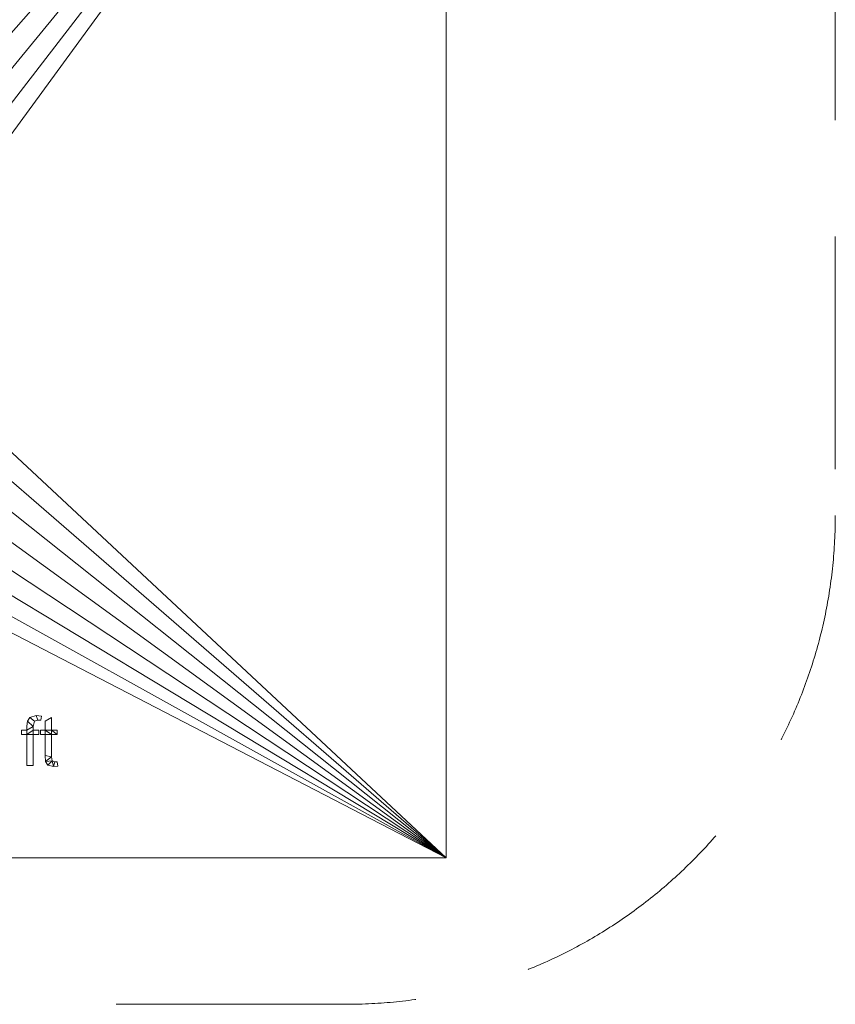
# Model space of a CAD drawing. Units: millimetres. Extents: x -1278 to 10191, y -1214 to 13074.
# Drawn here: x 4368 to 6037, y 6376 to 8391 of the extents above; entities that cross this region are included whole.
import ezdxf

# ---------------------------------------------------------------- set-up
doc = ezdxf.new("R2010")
doc.units = ezdxf.units.MM
doc.linetypes.add('Hidden', pattern=[714.375, 476.25, -238.125])
for name, color, linetype, lineweight in [('A-DETL-____-OTLN', 90, 'Continuous', 30), ('A-FLOR-____-OTLN', 192, 'Continuous', 50), ('A-GENM-____-OTLN', 13, 'Continuous', 30)]:
    doc.layers.add(name, color=color, linetype=linetype, lineweight=lineweight)

msp = doc.modelspace()

# ---------------------------------------------------------------- linework, layer by layer
at = {"layer": 'A-DETL-____-OTLN', "linetype": 'Hidden', "lineweight": 9}
for p, q in [((6036.8, 9375.8), (6036.8, 7375.8)), ((3136.8, 6375.8), (5036.8, 6375.8))]:
    msp.add_line(p, q, dxfattribs=at)
at = {"layer": 'A-DETL-____-OTLN', "linetype": 'Hidden', "lineweight": 9, "extrusion": (0, 0, -1)}
msp.add_arc((-5036.8, 7375.8), 1000, 180, 270, dxfattribs=at)

# ---------------------------------------------------------------- meshes
at = {"layer": 'A-FLOR-____-OTLN', "lineweight": 13}
mesh = msp.add_polyface(dxfattribs=at)
corners = [(5240.4, 6675.8, -400), (2840.4, 6675.8, -400), (2840.4, 9375.8, -400), (5240.4, 9375.8, -400)]
mesh.append_faces([[corners[k] for k in face] for face in [(3, 0, 1, 2)]])
mesh = msp.add_polyface(dxfattribs=at)
corners = [(2840.4, 6675.8), (5240.4, 6675.8), (5240.4, 9375.8), (2840.4, 9375.8), (3736.5, 8137.8), (3803, 8131.6), (3867.3, 8113.3), (3927.1, 8083.5), (3980.4, 8043.3), (4025.4, 7993.9), (4060.6, 7937.1), (4084.7, 7874.8), (4097, 7809.2), (4097, 7742.4), (4084.7, 7676.7), (4060.6, 7614.4), (4025.4, 7557.6), (3980.4, 7508.2), (3927.1, 7468), (3867.3, 7438.2), (3803, 7419.9), (3736.5, 7413.8), (3670, 7419.9), (3605.8, 7438.2), (3546, 7468), (3492.7, 7508.2), (3447.6, 7557.6), (3412.5, 7614.4), (3388.3, 7676.7), (3376.1, 7742.4), (3376.1, 7809.2), (3388.3, 7874.8), (3412.5, 7937.1), (3447.6, 7993.9), (3492.7, 8043.3), (3546, 8083.5), (3605.8, 8113.3), (3670, 8131.6)]
mesh.append_faces([[corners[k] for k in face] for face in [(26, 0, 25), (30, 0, 29), (19, 1, 18), (16, 1, 15), (7, 2, 6), (9, 2, 8), (5, 3, 4)]], dxfattribs={"vtx0": -1, "vtx1": -1})
mesh.append_faces([[corners[k] for k in face] for face in [(0, 26, 27), (0, 28, 29), (3, 31, 32), (3, 32, 33), (3, 37, 4), (1, 16, 17), (2, 10, 11)]], dxfattribs={"vtx0": -1, "vtx2": -1})
mesh.append_faces([[corners[k] for k in face] for face in [(27, 28, 0), (21, 22, 0), (24, 25, 0), (23, 24, 0), (22, 23, 0), (33, 34, 3), (36, 37, 3), (35, 36, 3), (34, 35, 3), (19, 20, 1), (17, 18, 1), (14, 15, 1), (13, 14, 1), (7, 8, 2), (11, 12, 2), (9, 10, 2)]], dxfattribs={"vtx1": -1, "vtx2": -1})
mesh.append_faces([[corners[k] for k in face] for face in [(20, 21, 0, 1), (3, 0, 30, 31), (12, 13, 1, 2), (5, 6, 2, 3)]], dxfattribs={"vtx1": -1, "vtx3": -1})
mesh = msp.add_polyface(dxfattribs=at)
corners = [(5240.4, 6675.8, -400), (5240.4, 9375.8, -400), (5240.4, 9375.8), (5240.4, 6675.8)]
mesh.append_faces([[corners[k] for k in face] for face in [(0, 1, 2, 3)]])
mesh = msp.add_polyface(dxfattribs=at)
corners = [(2840.4, 6675.8, -400), (5240.4, 6675.8, -400), (5240.4, 6675.8), (2840.4, 6675.8)]
mesh.append_faces([[corners[k] for k in face] for face in [(0, 1, 2, 3)]])
at = {"layer": 'A-GENM-____-OTLN', "lineweight": 9}
mesh = msp.add_polyface(dxfattribs=at)
corners = [(4446.3, 6863.2, 10), (4444.7, 6871.7, 10), (4439.7, 6871.7, 10), (4434.3, 6874.1, 10), (4433.3, 6882.4, 10), (4433.3, 6927.6, 10), (4444.5, 6927.6, 10), (4444.5, 6936.9, 10), (4433.3, 6936.9, 10), (4433.3, 6962.9, 10), (4420.3, 6955.3, 10), (4420.3, 6936.9, 10), (4410.9, 6936.9, 10), (4410.9, 6927.6, 10), (4420.3, 6927.6, 10), (4420.3, 6885, 10), (4421.1, 6872.6, 10), (4425.5, 6865.3, 10), (4437.2, 6862.4, 10), (4412.8, 6965.7, 10), (4402, 6966.7, 10), (4389.1, 6963, 10), (4384, 6954.9, 10), (4383, 6944.8, 10), (4383, 6936.9, 10), (4371.8, 6936.9, 10), (4371.8, 6927.6, 10), (4383, 6927.6, 10), (4383, 6864.2, 10), (4396, 6864.2, 10), (4396, 6927.6, 10), (4407.2, 6927.6, 10), (4407.2, 6936.9, 10), (4396, 6936.9, 10), (4396, 6944.6, 10), (4398.5, 6955.2, 10), (4404.9, 6957.4, 10), (4411.2, 6957.4, 10)]
mesh.append_faces([[corners[k] for k in face] for face in [(2, 18, 0, 1)]], dxfattribs={"vtx0": -1})
mesh.append_faces([[corners[k] for k in face] for face in [(14, 5, 11), (30, 33, 27)]], dxfattribs={"vtx0": -1, "vtx1": -1, "vtx2": -1})
mesh.append_faces([[corners[k] for k in face] for face in [(18, 2, 3), (4, 15, 16, 3), (15, 4, 5, 14), (22, 34, 35, 21)]], dxfattribs={"vtx0": -1, "vtx2": -1})
mesh.append_faces([[corners[k] for k in face] for face in [(3, 16, 17, 18)]], dxfattribs={"vtx0": -1, "vtx3": -1})
mesh.append_faces([[corners[k] for k in face] for face in [(7, 8, 6), (26, 27, 24, 25), (19, 20, 36, 37)]], dxfattribs={"vtx1": -1})
mesh.append_faces([[corners[k] for k in face] for face in [(23, 24, 34, 22)]], dxfattribs={"vtx1": -1, "vtx2": -1})
mesh.append_faces([[corners[k] for k in face] for face in [(5, 6, 8, 11), (33, 34, 24, 27)]], dxfattribs={"vtx1": -1, "vtx2": -1, "vtx3": -1})
mesh.append_faces([[corners[k] for k in face] for face in [(35, 36, 20, 21)]], dxfattribs={"vtx1": -1, "vtx3": -1})
mesh.append_faces([[corners[k] for k in face] for face in [(12, 13, 14, 11)]], dxfattribs={"vtx2": -1})
mesh.append_faces([[corners[k] for k in face] for face in [(8, 9, 10, 11), (30, 31, 32, 33), (27, 28, 29, 30)]], dxfattribs={"vtx3": -1})
mesh = msp.add_polyface(dxfattribs=at)
corners = [(4412.8, 6965.7), (4411.2, 6957.4), (4404.9, 6957.4), (4398.5, 6955.2), (4396, 6944.6), (4396, 6936.9), (4407.2, 6936.9), (4407.2, 6927.6), (4396, 6927.6), (4396, 6864.2), (4383, 6864.2), (4383, 6927.6), (4371.8, 6927.6), (4371.8, 6936.9), (4383, 6936.9), (4383, 6944.8), (4384, 6954.9), (4389.1, 6963), (4402, 6966.7), (4446.3, 6863.2), (4437.2, 6862.4), (4425.5, 6865.3), (4421.1, 6872.6), (4420.3, 6885), (4420.3, 6927.6), (4410.9, 6927.6), (4410.9, 6936.9), (4420.3, 6936.9), (4420.3, 6955.3), (4433.3, 6962.9), (4433.3, 6936.9), (4444.5, 6936.9), (4444.5, 6927.6), (4433.3, 6927.6), (4433.3, 6882.4), (4434.3, 6874.1), (4439.7, 6871.7), (4444.7, 6871.7)]
mesh.append_faces([[corners[k] for k in face] for face in [(2, 18, 0, 1)]], dxfattribs={"vtx0": -1})
mesh.append_faces([[corners[k] for k in face] for face in [(23, 34, 22)]], dxfattribs={"vtx0": -1, "vtx1": -1})
mesh.append_faces([[corners[k] for k in face] for face in [(5, 11, 14, 4), (11, 5, 8)]], dxfattribs={"vtx0": -1, "vtx1": -1, "vtx2": -1})
mesh.append_faces([[corners[k] for k in face] for face in [(27, 30, 33, 24)]], dxfattribs={"vtx0": -1, "vtx1": -1, "vtx2": -1, "vtx3": -1})
mesh.append_faces([[corners[k] for k in face] for face in [(18, 2, 3, 17), (35, 21, 22, 34)]], dxfattribs={"vtx0": -1, "vtx2": -1})
mesh.append_faces([[corners[k] for k in face] for face in [(32, 33, 30, 31), (19, 20, 36, 37)]], dxfattribs={"vtx1": -1})
mesh.append_faces([[corners[k] for k in face] for face in [(15, 16, 4, 14)]], dxfattribs={"vtx1": -1, "vtx2": -1})
mesh.append_faces([[corners[k] for k in face] for face in [(16, 17, 3, 4), (23, 24, 33, 34), (35, 36, 20, 21)]], dxfattribs={"vtx1": -1, "vtx3": -1})
mesh.append_faces([[corners[k] for k in face] for face in [(6, 7, 8, 5), (12, 13, 14, 11), (9, 10, 11, 8), (28, 29, 30, 27)]], dxfattribs={"vtx2": -1})
mesh.append_faces([[corners[k] for k in face] for face in [(24, 25, 26, 27)]], dxfattribs={"vtx3": -1})
mesh = msp.add_polyface(dxfattribs=at)
corners = [(4383, 6944.8, 10), (4384, 6954.9, 10), (4384, 6954.9), (4383, 6944.8)]
mesh.append_faces([[corners[k] for k in face] for face in [(0, 1, 2, 3)]])
mesh = msp.add_polyface(dxfattribs=at)
corners = [(4384, 6954.9, 10), (4389.1, 6963, 10), (4389.1, 6963), (4384, 6954.9)]
mesh.append_faces([[corners[k] for k in face] for face in [(0, 1, 2, 3)]])
mesh = msp.add_polyface(dxfattribs=at)
corners = [(4389.1, 6963, 10), (4402, 6966.7, 10), (4402, 6966.7), (4389.1, 6963)]
mesh.append_faces([[corners[k] for k in face] for face in [(0, 1, 2, 3)]])
mesh = msp.add_polyface(dxfattribs=at)
corners = [(4398.5, 6955.2, 10), (4396, 6944.6, 10), (4396, 6944.6), (4398.5, 6955.2)]
mesh.append_faces([[corners[k] for k in face] for face in [(3, 0, 1, 2)]])
mesh = msp.add_polyface(dxfattribs=at)
corners = [(4404.9, 6957.4, 10), (4398.5, 6955.2, 10), (4398.5, 6955.2), (4404.9, 6957.4)]
mesh.append_faces([[corners[k] for k in face] for face in [(0, 1, 2, 3)]])
mesh = msp.add_polyface(dxfattribs=at)
corners = [(4402, 6966.7, 10), (4412.8, 6965.7, 10), (4412.8, 6965.7), (4402, 6966.7)]
mesh.append_faces([[corners[k] for k in face] for face in [(3, 0, 1, 2)]])
mesh = msp.add_polyface(dxfattribs=at)
corners = [(4411.2, 6957.4, 10), (4404.9, 6957.4, 10), (4404.9, 6957.4), (4411.2, 6957.4)]
mesh.append_faces([[corners[k] for k in face] for face in [(3, 0, 1, 2)]])
mesh = msp.add_polyface(dxfattribs=at)
corners = [(4412.8, 6965.7, 10), (4411.2, 6957.4, 10), (4411.2, 6957.4), (4412.8, 6965.7)]
mesh.append_faces([[corners[k] for k in face] for face in [(3, 0, 1, 2)]])
mesh = msp.add_polyface(dxfattribs=at)
corners = [(4420.3, 6955.3, 10), (4433.3, 6962.9, 10), (4433.3, 6962.9), (4420.3, 6955.3)]
mesh.append_faces([[corners[k] for k in face] for face in [(0, 1, 2, 3)]])
mesh = msp.add_polyface(dxfattribs=at)
corners = [(4420.3, 6936.9, 10), (4420.3, 6955.3, 10), (4420.3, 6955.3), (4420.3, 6936.9)]
mesh.append_faces([[corners[k] for k in face] for face in [(0, 1, 2, 3)]])
mesh = msp.add_polyface(dxfattribs=at)
corners = [(4433.3, 6962.9, 10), (4433.3, 6936.9, 10), (4433.3, 6936.9), (4433.3, 6962.9)]
mesh.append_faces([[corners[k] for k in face] for face in [(0, 1, 2, 3)]])
mesh = msp.add_polyface(dxfattribs=at)
corners = [(4371.8, 6927.6, 10), (4371.8, 6936.9, 10), (4371.8, 6936.9), (4371.8, 6927.6)]
mesh.append_faces([[corners[k] for k in face] for face in [(3, 0, 1, 2)]])
mesh = msp.add_polyface(dxfattribs=at)
corners = [(4371.8, 6936.9, 10), (4383, 6936.9, 10), (4383, 6936.9), (4371.8, 6936.9)]
mesh.append_faces([[corners[k] for k in face] for face in [(0, 1, 2, 3)]])
mesh = msp.add_polyface(dxfattribs=at)
corners = [(4383, 6936.9, 10), (4383, 6944.8, 10), (4383, 6944.8), (4383, 6936.9)]
mesh.append_faces([[corners[k] for k in face] for face in [(3, 0, 1, 2)]])
mesh = msp.add_polyface(dxfattribs=at)
corners = [(4396, 6944.6, 10), (4396, 6936.9, 10), (4396, 6936.9), (4396, 6944.6)]
mesh.append_faces([[corners[k] for k in face] for face in [(0, 1, 2, 3)]])
mesh = msp.add_polyface(dxfattribs=at)
corners = [(4396, 6936.9, 10), (4407.2, 6936.9, 10), (4407.2, 6936.9), (4396, 6936.9)]
mesh.append_faces([[corners[k] for k in face] for face in [(0, 1, 2, 3)]])
mesh = msp.add_polyface(dxfattribs=at)
corners = [(4407.2, 6936.9, 10), (4407.2, 6927.6, 10), (4407.2, 6927.6), (4407.2, 6936.9)]
mesh.append_faces([[corners[k] for k in face] for face in [(3, 0, 1, 2)]])
mesh = msp.add_polyface(dxfattribs=at)
corners = [(4410.9, 6936.9, 10), (4420.3, 6936.9, 10), (4420.3, 6936.9), (4410.9, 6936.9)]
mesh.append_faces([[corners[k] for k in face] for face in [(0, 1, 2, 3)]])
mesh = msp.add_polyface(dxfattribs=at)
corners = [(4410.9, 6927.6, 10), (4410.9, 6936.9, 10), (4410.9, 6936.9), (4410.9, 6927.6)]
mesh.append_faces([[corners[k] for k in face] for face in [(3, 0, 1, 2)]])
mesh = msp.add_polyface(dxfattribs=at)
corners = [(4433.3, 6936.9, 10), (4444.5, 6936.9, 10), (4444.5, 6936.9), (4433.3, 6936.9)]
mesh.append_faces([[corners[k] for k in face] for face in [(0, 1, 2, 3)]])
mesh = msp.add_polyface(dxfattribs=at)
corners = [(4444.5, 6936.9, 10), (4444.5, 6927.6, 10), (4444.5, 6927.6), (4444.5, 6936.9)]
mesh.append_faces([[corners[k] for k in face] for face in [(3, 0, 1, 2)]])
mesh = msp.add_polyface(dxfattribs=at)
corners = [(4383, 6927.6, 10), (4371.8, 6927.6, 10), (4371.8, 6927.6), (4383, 6927.6)]
mesh.append_faces([[corners[k] for k in face] for face in [(0, 1, 2, 3)]])
mesh = msp.add_polyface(dxfattribs=at)
corners = [(4383, 6864.2, 10), (4383, 6927.6, 10), (4383, 6927.6), (4383, 6864.2)]
mesh.append_faces([[corners[k] for k in face] for face in [(0, 1, 2, 3)]])
mesh = msp.add_polyface(dxfattribs=at)
corners = [(4407.2, 6927.6, 10), (4396, 6927.6, 10), (4396, 6927.6), (4407.2, 6927.6)]
mesh.append_faces([[corners[k] for k in face] for face in [(0, 1, 2, 3)]])
mesh = msp.add_polyface(dxfattribs=at)
corners = [(4396, 6927.6, 10), (4396, 6864.2, 10), (4396, 6864.2), (4396, 6927.6)]
mesh.append_faces([[corners[k] for k in face] for face in [(0, 1, 2, 3)]])
mesh = msp.add_polyface(dxfattribs=at)
corners = [(4420.3, 6927.6, 10), (4410.9, 6927.6, 10), (4410.9, 6927.6), (4420.3, 6927.6)]
mesh.append_faces([[corners[k] for k in face] for face in [(0, 1, 2, 3)]])
mesh = msp.add_polyface(dxfattribs=at)
corners = [(4420.3, 6885, 10), (4420.3, 6927.6, 10), (4420.3, 6927.6), (4420.3, 6885)]
mesh.append_faces([[corners[k] for k in face] for face in [(0, 1, 2, 3)]])
mesh = msp.add_polyface(dxfattribs=at)
corners = [(4444.5, 6927.6, 10), (4433.3, 6927.6, 10), (4433.3, 6927.6), (4444.5, 6927.6)]
mesh.append_faces([[corners[k] for k in face] for face in [(0, 1, 2, 3)]])
mesh = msp.add_polyface(dxfattribs=at)
corners = [(4433.3, 6927.6, 10), (4433.3, 6882.4, 10), (4433.3, 6882.4), (4433.3, 6927.6)]
mesh.append_faces([[corners[k] for k in face] for face in [(3, 0, 1, 2)]])
mesh = msp.add_polyface(dxfattribs=at)
corners = [(4421.1, 6872.6, 10), (4420.3, 6885, 10), (4420.3, 6885), (4421.1, 6872.6)]
mesh.append_faces([[corners[k] for k in face] for face in [(0, 1, 2, 3)]])
mesh = msp.add_polyface(dxfattribs=at)
corners = [(4425.5, 6865.3, 10), (4421.1, 6872.6, 10), (4421.1, 6872.6), (4425.5, 6865.3)]
mesh.append_faces([[corners[k] for k in face] for face in [(3, 0, 1, 2)]])
mesh = msp.add_polyface(dxfattribs=at)
corners = [(4433.3, 6882.4, 10), (4434.3, 6874.1, 10), (4434.3, 6874.1), (4433.3, 6882.4)]
mesh.append_faces([[corners[k] for k in face] for face in [(0, 1, 2, 3)]])
mesh = msp.add_polyface(dxfattribs=at)
corners = [(4434.3, 6874.1, 10), (4439.7, 6871.7, 10), (4439.7, 6871.7), (4434.3, 6874.1)]
mesh.append_faces([[corners[k] for k in face] for face in [(3, 0, 1, 2)]])
mesh = msp.add_polyface(dxfattribs=at)
corners = [(4439.7, 6871.7, 10), (4444.7, 6871.7, 10), (4444.7, 6871.7), (4439.7, 6871.7)]
mesh.append_faces([[corners[k] for k in face] for face in [(0, 1, 2, 3)]])
mesh = msp.add_polyface(dxfattribs=at)
corners = [(4444.7, 6871.7, 10), (4446.3, 6863.2, 10), (4446.3, 6863.2), (4444.7, 6871.7)]
mesh.append_faces([[corners[k] for k in face] for face in [(3, 0, 1, 2)]])
mesh = msp.add_polyface(dxfattribs=at)
corners = [(4396, 6864.2, 10), (4383, 6864.2, 10), (4383, 6864.2), (4396, 6864.2)]
mesh.append_faces([[corners[k] for k in face] for face in [(0, 1, 2, 3)]])
mesh = msp.add_polyface(dxfattribs=at)
corners = [(4437.2, 6862.4, 10), (4425.5, 6865.3, 10), (4425.5, 6865.3), (4437.2, 6862.4)]
mesh.append_faces([[corners[k] for k in face] for face in [(0, 1, 2, 3)]])
mesh = msp.add_polyface(dxfattribs=at)
corners = [(4446.3, 6863.2, 10), (4437.2, 6862.4, 10), (4437.2, 6862.4), (4446.3, 6863.2)]
mesh.append_faces([[corners[k] for k in face] for face in [(3, 0, 1, 2)]])

doc.saveas('drawing.dxf')
